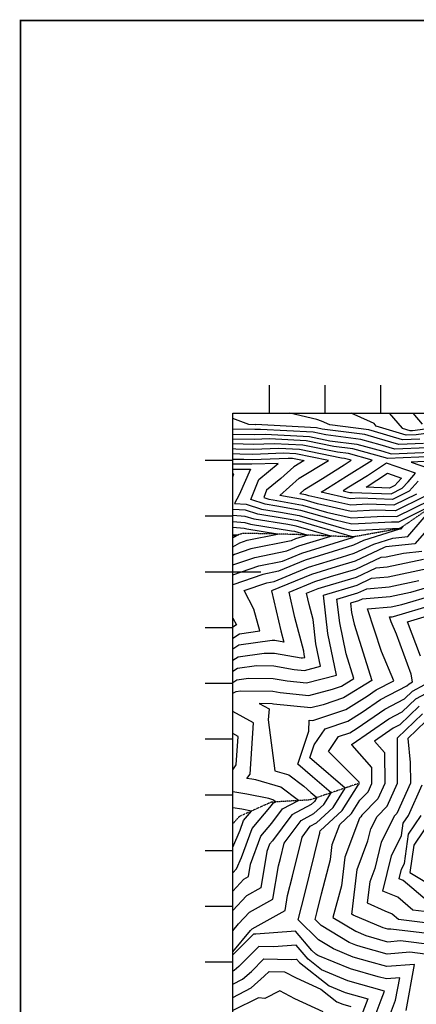
# Model space of a CAD drawing. Extents: x 625051 to 633554, y 7446011 to 7456989.
# Drawn here: x 625051 to 625763, y 7455223 to 7456989 of the extents above; entities that cross this region are included whole.
import ezdxf

# ---------------------------------------------------------------- set-up
doc = ezdxf.new("R2010")
doc.units = 0
doc.header["$MEASUREMENT"] = 0
doc.linetypes.add('DIVIDE', pattern=[1.25, 0.5, -0.25, 0, -0.25, 0, -0.25])
for name, color, linetype in [('border', 5, 'CONTINUOUS'), ('CE-CONT', 7, 'CONTINUOUS'), ('CE-CONTIN', 7, 'CONTINUOUS'), ('CE-WATER', 7, 'CONTINUOUS'), ('ticks', 1, 'CONTINUOUS')]:
    doc.layers.add(name, color=color, linetype=linetype)

msp = doc.modelspace()

# ---------------------------------------------------------------- linework, layer by layer
at = {"layer": 'border', "linetype": 'Continuous', "const_width": 3, "elevation": 5026.8642}
msp.add_lwpolyline([(633552.499, 7456987.112), (625052.499, 7456987.112), (625052.499, 7446012.1124), (633552.499, 7446012.1124)], dxfattribs=at)
at = {"layer": 'border', "color": 5, "linetype": 'Continuous'}
msp.add_3dface([(625433.8565, 7456283.117, 4982.1194), (633173.6737, 7456283.117, 0.0001), (633173.6737, 7446718.615, 0.0001), (625433.8565, 7446718.615, 4982.1194)], dxfattribs=at)
at = {"layer": 'CE-CONT', "color": 33, "linetype": 'Continuous'}
for points, elevation in [([(625775.6169, 7456228.6166), (625731.2306, 7456226.6895), (625692.9078, 7456238.264), (625670.5007, 7456244.4232), (625593.8077, 7456254.2625), (625583.5813, 7456256.2968), (625474.7767, 7456262.2726), (625473.8703, 7456262.2399), (625462.1331, 7456262.5353), (625433.3421, 7456273.3079)], 5000.9999), ([(625769.0545, 7456236.4261), (625737.912, 7456235.0739), (625688.0411, 7456250.1363), (625677.7577, 7456252.963), (625607.8494, 7456261.9319), (625592.6254, 7456268.72), (625584.2865, 7456271.5462), (625535.8158, 7456282.811)], 5003.9999), ([(625802.4237, 7456249.3642), (625762.492, 7456244.2355), (625744.5933, 7456243.4584), (625690.9524, 7456259.6594), (625687.0998, 7456264.1407), (625680.6089, 7456267.4406), (625646.1369, 7456282.811)], 5006.9999), ([(625773.8054, 7456262.9932), (625757.4537, 7456282.811)], 5012.9999), ([(625782.1794, 7456220.8072), (625724.5492, 7456218.305), (625697.7745, 7456226.3917), (625663.2437, 7456235.8834), (625600.7644, 7456243.8992), (625577.4724, 7456248.5326), (625483.07, 7456253.7174), (625473.1116, 7456253.3575), (625433.3421, 7456254.3583)], 4997.9999), ([(625795.3044, 7456205.1883), (625711.1864, 7456201.5361), (625707.508, 7456202.6471), (625648.7297, 7456218.8039), (625614.6779, 7456223.1726), (625565.2547, 7456233.0041), (625499.6567, 7456236.6069), (625471.5941, 7456235.5929), (625433.3421, 7456236.5555)], 4991.9999), ([(625766.3041, 7456160.6924), (625750.3416, 7456143.0031), (625720.1895, 7456128.0184), (625661.7004, 7456130.1719), (625644.3725, 7456129.2711), (625592.2018, 7456141.1008), (625637.5783, 7456170.1816), (625683.5621, 7456198.6947), (625641.4727, 7456210.2641), (625621.6346, 7456212.8093), (625559.1459, 7456225.2398), (625507.95, 7456228.0516), (625470.8353, 7456226.7105), (625433.3421, 7456227.6541)], 4988.9999), ([(625763.2258, 7456137.8785), (625722.8091, 7456117.7927), (625675.8202, 7456119.5228), (625645.1407, 7456117.9279), (625570.1919, 7456134.9225), (625564.3423, 7456136.6163), (625553.8219, 7456138.4788), (625562.1811, 7456145.9754), (625594.613, 7456165.6876), (625633.1116, 7456190.3604), (625646.1486, 7456198.4443), (625634.2157, 7456201.7244), (625628.5913, 7456202.446), (625553.037, 7456217.4756), (625516.2433, 7456219.4964), (625470.0765, 7456217.8282), (625438.7525, 7456218.6165), (625433.3421, 7456218.672)], 4985.9999), ([(625776.11, 7456132.7539), (625725.4288, 7456107.5669), (625689.9399, 7456108.8736), (625645.909, 7456106.5846), (625585.8251, 7456120.2087), (625561.4855, 7456127.2563), (625517.7113, 7456135.006), (625552.493, 7456166.1985), (625605.0583, 7456198.1478), (625546.9281, 7456209.7113), (625524.5366, 7456210.9411), (625469.3178, 7456208.9459), (625445.9272, 7456209.5345), (625433.3421, 7456209.6637)], 4982.9999), ([(625433.3421, 7455879.3712), (625445.6515, 7455887.1819), (625481.8917, 7455892.3464), (625471.433, 7455931.1213), (625454.1885, 7455964.6036), (625494.3276, 7455978.3225), (625507.8367, 7455981.0759), (625569.1791, 7456006.531), (625628.7476, 7456024.8325), (625651.6355, 7456031.6528), (625686.8225, 7456048.1701), (625720.4644, 7456058.8263), (625747.415, 7456061.6792), (625799.3853, 7456121.2657), (625730.6681, 7456087.1154), (625718.1793, 7456087.5752), (625647.4455, 7456083.8981), (625617.0914, 7456090.7809), (625555.772, 7456108.5363), (625512.3612, 7456116.2216), (625491.7473, 7456119.452), (625465.9658, 7456127.8367), (625480.2767, 7456164.1889), (625514.9537, 7456192.885), (625467.8003, 7456191.1812), (625460.2765, 7456191.3706), (625433.3421, 7456191.647)], 4976.9999), ([(625433.3421, 7456182.6385), (625465.5253, 7456182.3083), (625445.1475, 7456136.3578), (625436.8322, 7456120.9609), (625457.4414, 7456119.4985), (625485.1519, 7456110.4865), (625518.9189, 7456105.1949), (625552.9152, 7456099.1762), (625632.7245, 7456076.0671), (625648.2138, 7456072.5549), (625732.2991, 7456076.9261), (625733.2877, 7456076.8897), (625738.7275, 7456079.5931), (625734.6134, 7456074.8761), (625732.48, 7456074.6503), (625668.3072, 7456054.3234), (625650.3519, 7456045.8949), (625638.6725, 7456042.4146), (625563.4147, 7456019.2928), (625515.3756, 7455999.3582), (625487.2883, 7455993.6334), (625433.3421, 7455975.1953)], 4973.9999), ([(625643.6042, 7456140.6144), (625647.5807, 7456140.8211), (625717.5699, 7456138.2442), (625737.4574, 7456148.1277), (625747.9858, 7456159.7951), (625761.3252, 7456175.0061), (625709.5433, 7456193.1035), (625675.1139, 7456170.5077), (625642.0451, 7456150.0027), (625631.6318, 7456143.3291), (625643.6042, 7456140.6144)], 4991.9999), ([(625801.8669, 7456197.3788), (625753.547, 7456195.2809), (625786.5282, 7456183.7542)], 4988.9999), ([(625433.3421, 7456168.9677), (625435.4004, 7456173.6091), (625433.3421, 7456173.6302)], 4970.9999), ([(625433.3421, 7455992.9122), (625480.2491, 7456008.9443), (625522.9145, 7456017.6404), (625557.6503, 7456032.0547), (625648.5975, 7456059.9968), (625649.0682, 7456060.137), (625649.7919, 7456060.4768), (625652.7265, 7456061.4063), (625648.982, 7456061.2116), (625648.3577, 7456061.3532), (625550.0584, 7456089.8162), (625525.4766, 7456094.1681), (625478.5565, 7456101.5209), (625456.6029, 7456108.6607), (625433.3421, 7456110.3112)], 4970.9999), ([(625433.3421, 7456010.629), (625473.2098, 7456024.2552), (625530.4535, 7456035.9227), (625551.886, 7456044.8165), (625609.3323, 7456062.466), (625547.2017, 7456080.4562), (625532.0343, 7456083.1414), (625471.9611, 7456092.5554), (625455.7644, 7456097.8229), (625433.3421, 7456099.4139)], 4967.9999), ([(625433.3421, 7456043.3166), (625445.8549, 7456050.3393), (625459.1314, 7456054.877), (625513.7474, 7456066.0089), (625458.7703, 7456074.6243), (625454.0875, 7456076.1472), (625433.3421, 7456077.6193)], 4961.9999), ([(625433.3421, 7456064.8315), (625443.9523, 7456064.9513), (625433.3421, 7456058.9964)], 4958.9999), ([(625433.3421, 7455839.6981), (625443.1122, 7455845.8976), (625489.9795, 7455852.5766), (625508.1545, 7455852.2959), (625556.1692, 7455844.1474), (625558.6987, 7455843.8802), (625562.5952, 7455844.9031), (625561.4587, 7455850.3323), (625560.76, 7455856.2581), (625545.0703, 7455916.1253), (625534.5881, 7455961.8693), (625580.7078, 7455981.0074), (625608.8978, 7455989.6683), (625654.2029, 7456003.1686), (625699.5699, 7456024.4646), (625708.8557, 7456025.2985), (625739.7096, 7456031.7595), (625773.0181, 7456035.2855)], 4982.9999), ([(625433.3421, 7455819.8616), (625441.8426, 7455825.2555), (625475.8539, 7455830.1024), (625507.1344, 7455829.6192), (625543.695, 7455823.4146), (625562.3911, 7455821.4393), (625591.1905, 7455829), (625582.7904, 7455869.128), (625577.6264, 7455912.9262), (625570.6689, 7455939.474), (625566.0206, 7455959.7589), (625586.4721, 7455968.2456), (625598.9728, 7455972.0862), (625655.4865, 7455988.9265), (625691.0468, 7456005.6191), (625710.672, 7456007.3814), (625775.8806, 7456021.0365)], 4985.9999), ([(625433.3421, 7455800.0251), (625440.573, 7455804.6134), (625461.7284, 7455807.6282), (625506.1143, 7455806.9425), (625531.2208, 7455802.6818), (625566.0835, 7455798.9984), (625619.7858, 7455813.0969), (625604.1221, 7455887.9238), (625596.0268, 7455956.5837), (625656.7702, 7455974.6844), (625682.5237, 7455986.7735), (625712.4882, 7455989.4644), (625782.5567, 7456004.1371)], 4988.9999), ([(625433.3421, 7455779.9426), (625435.0623, 7455781.2801), (625439.3034, 7455783.9713), (625447.6028, 7455785.154), (625505.0941, 7455784.2659), (625518.7466, 7455781.9489), (625569.7759, 7455776.5575), (625612.4304, 7455787.7556), (625628.7104, 7455793.2702), (625651.0129, 7455806.8959), (625637.0057, 7455851.5349), (625625.4537, 7455906.7195), (625620.4411, 7455949.2342), (625658.0538, 7455960.4423), (625674.0006, 7455967.928), (625714.3045, 7455971.5473), (625767.4054, 7455982.667)], 4991.9999), ([(625433.3421, 7455354.4354), (625443.8131, 7455366.8465), (625463.2225, 7455387.6949), (625505.6011, 7455411.1623), (625515.3822, 7455470.7964), (625518.8715, 7455484.4148), (625525.5803, 7455511.8048), (625556.0255, 7455552.515), (625579.1006, 7455564.6276), (625596.8882, 7455581.0498), (625609.8575, 7455601.9736), (625576.4274, 7455630.3445), (625550.3049, 7455653.2109), (625570.1899, 7455712.4411), (625570.8111, 7455732.3467), (625577.1606, 7455731.6758), (625578.8058, 7455732.1077), (625636.2107, 7455751.5528), (625674.9255, 7455775.2055), (625691.1293, 7455786.4292), (625722.7344, 7455802.8547), (625700.5358, 7455855.1601), (625675.0248, 7455931.8596), (625717.937, 7455935.7132), (625737.1029, 7455939.7267), (625793.7586, 7455956.7009)], 4997.9999), ([(625433.3421, 7455316.9946), (625465.292, 7455354.8644), (625468.2402, 7455358.0312), (625527.4832, 7455390.8373), (625531.8923, 7455417.7192), (625540.8249, 7455452.5822), (625557.9993, 7455522.7), (625572.6532, 7455542.2946), (625583.7597, 7455548.1246), (625613.4846, 7455575.568), (625635.1579, 7455610.5339), (625579.2925, 7455657.945), (625571.7365, 7455664.5591), (625579.5378, 7455687.7961), (625599.3872, 7455716.9503), (625639.9609, 7455730.694), (625665.8531, 7455746.5129), (625698.6931, 7455769.2599), (625746.1265, 7455793.9115), (625749.9833, 7455797.6198), (625756.0072, 7455800.8442), (625753.9315, 7455814.728), (625727.1121, 7455886.5139), (625717.7573, 7455908.5563), (625714.831, 7455917.3541), (625719.7533, 7455917.7962), (625721.9517, 7455918.2565), (625794.4564, 7455939.9792)], 5000.9999), ([(625770.4447, 7455846.8873), (625747.2722, 7455908.9119), (625795.1542, 7455923.2575)], 5003.9999), ([(625433.3421, 7455915.1874), (625439.9337, 7455903.3903), (625433.3421, 7455899.2077)], 4973.9999), ([(625660.2168, 7455620.9099), (625656.9701, 7455624.5684), (625605.1299, 7455676.3121), (625623.2306, 7455702.8979), (625643.711, 7455709.8353), (625656.7806, 7455717.8202), (625706.257, 7455752.0905), (625741.8336, 7455770.58), (625755.9714, 7455784.1738), (625778.0534, 7455795.9934)], 5003.9999), ([(625779.0251, 7455312.5835), (625751.5664, 7455315.9052), (625710.5437, 7455312.6757), (625664.1675, 7455325.7241), (625654.1899, 7455328.5409), (625642.4012, 7455333.3874), (625592.1106, 7455363.9994), (625581.1304, 7455374.8611), (625584.7318, 7455388.9169), (625592.472, 7455420.518), (625608.9878, 7455482.3956), (625612.0843, 7455509.0173), (625625.6358, 7455545.1777), (625646.6776, 7455564.6044), (625661.6939, 7455588.8305), (625676.6578, 7455603.9498), (625683.2317, 7455618.5664), (625683.1246, 7455647.4596), (625647.7118, 7455687.3648), (625646.7319, 7455688.3429), (625647.074, 7455688.8454), (625647.4611, 7455688.9766), (625647.7082, 7455689.1275), (625713.8209, 7455734.9211), (625737.5407, 7455747.2486), (625761.9595, 7455770.7278), (625800.0996, 7455791.1426)], 5006.9999), ([(625433.3421, 7455425.7061), (625453.1871, 7455447.0224), (625461.8368, 7455451.8122), (625465.4605, 7455473.905), (625483.788, 7455524.0733), (625503.7613, 7455547.538), (625522.7701, 7455572.9558), (625551.4666, 7455588.0191), (625519.8464, 7455611.8554), (625474.6206, 7455625.031), (625467.7902, 7455626.3764), (625458.9136, 7455627.7653), (625464.4832, 7455635.4952), (625470.8558, 7455727.7257), (625433.3421, 7455747.8317)], 4991.9999), ([(625813.2772, 7455346.0324), (625716.9479, 7455357.6854), (625711.941, 7455357.2913), (625703.4332, 7455359.685), (625649.7486, 7455382.7634), (625646.9517, 7455384.4588), (625647.9879, 7455388.341), (625656.8613, 7455464.6285), (625676.0607, 7455515.8598), (625681.3804, 7455537.5605), (625692.364, 7455559.4553), (625710.7255, 7455578.0075), (625729.242, 7455619.177), (625728.9404, 7455700.559), (625728.9307, 7455700.57), (625728.9486, 7455700.5824), (625728.9549, 7455700.5856), (625773.9358, 7455743.8358)], 5012.9999), ([(625779.924, 7455730.3897), (625747.7374, 7455699.4417), (625752.1112, 7455656.1472), (625752.2471, 7455619.4824), (625727.7594, 7455565.0363), (625723.5138, 7455560.7466), (625699.7357, 7455513.3474), (625688.2193, 7455466.3682), (625679.2498, 7455442.4341), (625674.833, 7455404.4619), (625706.1495, 7455390.3536), (625719.4164, 7455384.9626), (625730.8411, 7455375.2966), (625822.182, 7455364.0393)], 5015.9999), ([(625433.3421, 7455643.4648), (625439.644, 7455652.211), (625443.1509, 7455702.9666), (625433.3421, 7455708.2238)], 4988.9999), ([(625744.6361, 7455211.4271), (625759.929, 7455294.3107), (625709.845, 7455290.3679), (625679.3774, 7455298.9403), (625649.5108, 7455307.372), (625614.2232, 7455321.8793), (625587.1826, 7455338.3389), (625550.8674, 7455374.2625), (625562.7783, 7455420.7495), (625588.378, 7455525.2651), (625589.4878, 7455529.4229), (625589.6958, 7455531.2117), (625590.6064, 7455533.6414), (625630.0811, 7455570.0862), (625658.252, 7455615.5348), (625659.6239, 7455616.921), (625660.2266, 7455618.261), (625660.2168, 7455620.9099)], 5003.9999), ([(625433.3421, 7455458.6356), (625440.3875, 7455465.6399), (625449.2829, 7455486.11), (625468.3274, 7455538.2405), (625502.9981, 7455578.9717), (625506.1424, 7455583.1762), (625510.8892, 7455585.6679), (625505.6588, 7455589.6108), (625498.1778, 7455591.7902), (625458.7386, 7455599.559), (625433.3421, 7455603.5327)], 4988.9999), ([(625817.7299, 7455384.1297), (625756.7507, 7455391.6451), (625729.5014, 7455414.6995), (625702.5308, 7455425.659), (625718.091, 7455489.1343), (625736.4254, 7455525.682), (625739.4972, 7455547.3398), (625748.8279, 7455561.2415), (625773.5702, 7455616.1104)], 5018.9999), ([(625433.3421, 7455504.7239), (625446.5513, 7455535.1207), (625452.8667, 7455552.4077), (625467.233, 7455569.2853), (625449.6869, 7455572.7415), (625433.3421, 7455575.2989)], 4985.9999), ([(625782.6602, 7455407.9936), (625739.5865, 7455444.4363), (625732.1641, 7455447.4524), (625736.4463, 7455464.9211), (625741.492, 7455474.9792), (625748.9569, 7455527.6107), (625771.6318, 7455561.3937)], 5021.9999), ([(625700.3472, 7455163.2148), (625725.7713, 7455230.3381), (625733.0791, 7455269.9442), (625709.1463, 7455268.0601), (625694.5873, 7455272.1564), (625644.8318, 7455286.2031), (625586.0452, 7455310.3712), (625582.2546, 7455312.6785), (625575.484, 7455319.3761), (625546.2212, 7455353.5937), (625474.8152, 7455348.6156), (625470.8037, 7455348.7146), (625433.3421, 7455311.4898)], 5000.9999), ([(625952.1647, 7455134.282), (625933.1118, 7455130.592), (625920.8047, 7455127.0347), (625909.5039, 7455132.188), (625896.9087, 7455133.3583), (625879.4981, 7455142.1317), (625833.8807, 7455155.2714), (625814.4461, 7455153.9806), (625756.1755, 7455147.68), (625670.919, 7455154.2368), (625699.7682, 7455230.4028), (625705.9464, 7455246.4598), (625640.1527, 7455265.0342), (625592.874, 7455284.4712), (625568.6496, 7455303.4243), (625547.1689, 7455328.5422), (625506.5087, 7455325.7075), (625480.0994, 7455326.3597), (625444.1424, 7455290.63), (625436.0701, 7455283.5442), (625433.3421, 7455282.1198)], 4997.9999), ([(625433.3421, 7455235.0068), (625466.3495, 7455252.2416), (625489.8939, 7455272.9087), (625498.6906, 7455281.6499), (625526.0762, 7455280.9735), (625546.9723, 7455270.0535), (625591.3504, 7455249.6127), (625620.1699, 7455227.0644), (625630.7946, 7455222.6964), (625645.5802, 7455218.5223)], 4991.9999), ([(625595.5135, 7455209.2812), (625544.8323, 7455232.6253), (625518.007, 7455246.6439), (625490.8074, 7455233.2372), (625479.8113, 7455233.9627), (625433.3421, 7455211.2968)], 4988.9999)]:
    msp.add_lwpolyline(points, dxfattribs=dict(at, elevation=elevation))
at = {"layer": 'CE-CONTIN', "color": 1, "linetype": 'Continuous'}
for points, elevation in [([(625714.3233, 7456282.811), (625737.3247, 7456256.0561), (625751.2747, 7456251.8428), (625755.9295, 7456252.0449), (625801.7139, 7456257.9254)], 5009.9999), ([(625433.3421, 7456245.4569), (625472.3528, 7456244.4752), (625491.3634, 7456245.1621), (625571.3636, 7456240.7683), (625607.7212, 7456233.5359), (625655.9867, 7456227.3437), (625702.6413, 7456214.5194), (625717.8678, 7456209.9206), (625788.7419, 7456212.9977)], 4994.9999), ([(625433.3421, 7456200.6553), (625453.1018, 7456200.4525), (625468.559, 7456200.0635), (625532.8299, 7456202.3859), (625540.8193, 7456201.9471), (625561.5603, 7456197.8212), (625542.8048, 7456186.4216), (625519.9541, 7456165.9288), (625494.1911, 7456144.6093), (625489.0115, 7456131.4523), (625498.3427, 7456128.4175), (625505.8035, 7456127.2484), (625558.6288, 7456117.8963), (625601.4582, 7456105.4948), (625646.6773, 7456095.2414), (625704.0596, 7456098.2244), (625728.0484, 7456097.3412), (625788.9942, 7456127.6293)], 4979.9999), ([(625714.9502, 7456148.47), (625672.9747, 7456150.0154), (625711.0664, 7456175.0148), (625736.1221, 7456166.258), (625729.6676, 7456158.8978), (625724.5732, 7456153.2523), (625714.9502, 7456148.47)], 4994.9999), ([(625798.5424, 7456092.4248), (625760.2165, 7456048.4824), (625708.4489, 7456043.0023), (625705.3378, 7456042.0168), (625652.9192, 7456017.4107), (625618.8227, 7456007.2504), (625574.9434, 7455993.7692), (625503.1556, 7455963.9796), (625519.4717, 7455892.7766), (625524.8342, 7455872.315), (625509.1747, 7455874.9725), (625504.1051, 7455875.0508), (625444.3819, 7455866.5397), (625433.3421, 7455859.5346)], 4979.9999), ([(625433.3421, 7456088.5166), (625454.9259, 7456086.9851), (625465.3657, 7456083.5898), (625538.592, 7456072.1147), (625544.3449, 7456071.0962), (625567.9106, 7456064.2726), (625546.1216, 7456057.5783), (625537.9924, 7456054.2049), (625466.1706, 7456039.5661), (625436.5727, 7456029.45), (625433.3421, 7456027.6369)], 4964.9999), ([(625793.0607, 7455973.4226), (625752.2542, 7455961.1968), (625716.1207, 7455953.6303), (625665.4775, 7455949.0824), (625659.3375, 7455946.2002), (625644.8554, 7455941.8847), (625646.7854, 7455925.5152), (625651.2333, 7455904.2674), (625682.9322, 7455803.2471), (625632.4606, 7455772.4115), (625595.6181, 7455759.9317), (625573.4683, 7455754.1167), (625506.2724, 7455761.2161), (625504.074, 7455761.5892), (625480.9058, 7455761.9471), (625498.5607, 7455752.4847), (625497.1985, 7455732.7695), (625508.8491, 7455641.4372), (625534.034, 7455634.1001), (625560.7399, 7455613.9683), (625573.5624, 7455602.7441), (625584.5572, 7455593.4132), (625580.2917, 7455586.5316), (625574.4415, 7455581.1305), (625539.3978, 7455562.7354), (625504.5246, 7455516.1043), (625499.2487, 7455509.9061), (625494.4076, 7455496.6544), (625483.719, 7455431.4872), (625458.2048, 7455417.3586), (625433.3421, 7455390.6527)], 4994.9999), ([(625767.9477, 7455757.2818), (625733.2478, 7455723.9171), (625721.3847, 7455717.7517), (625687.8362, 7455694.514), (625706.0325, 7455674.0093), (625706.2369, 7455618.8717), (625693.6916, 7455590.9786), (625665.1359, 7455562.1262), (625663.274, 7455559.1226), (625660.6652, 7455556.7139), (625634.4728, 7455486.8229), (625628.4878, 7455435.3683), (625613.3086, 7455378.498), (625654.2794, 7455353.6625), (625672.1344, 7455345.9869), (625711.2424, 7455334.9835), (625734.2571, 7455336.7953), (625796.1511, 7455329.308)], 5009.9999), ([(625794.4357, 7455561.5459), (625758.4167, 7455507.8816), (625751.4885, 7455459.0341), (625807.9114, 7455424.899)], 5024.9999), ([(625433.3421, 7455258.5633), (625451.2098, 7455267.8929), (625467.0182, 7455281.7694), (625489.395, 7455304.0048), (625538.2021, 7455302.7994), (625548.1166, 7455303.4906), (625553.3544, 7455297.3659), (625606.5219, 7455255.7678), (625635.4737, 7455243.8653), (625675.7633, 7455232.491), (625650.6834, 7455167.3089)], 4994.9999)]:
    msp.add_lwpolyline(points, dxfattribs=dict(at, elevation=elevation))
at = {"layer": 'CE-WATER', "color": 134, "linetype": 'DIVIDE'}
for points in [[(626716.6553, 7456019.6498, 5032.6514), (626624.3963, 7456030.4253, 5024.8615), (626562.71, 7456057.7723, 5019.7358), (626469.0448, 7456092.13, 5016.661), (626381.9279, 7456115.8175, 5009.8135), (626296.6335, 7456120.638, 5005.4685), (626170.3249, 7456122.0231, 4999.8532), (626028.0207, 7456121.9919, 4988.784), (625891.2494, 7456119.0839, 4982.7589), (625801.4423, 7456122.6797, 4977.1016), (625733.5136, 7456076.0119, 4973.742), (625649.015, 7456060.7365, 4970.8739), (625542.5999, 7456065.3779, 4963.1667), (625453.4061, 7456067.3327, 4959.5596), (625433.8565, 7456062.4105, 4958.4021)], [(625657.9053, 7455618.2315, 5003.6971), (625572.159, 7455589.2194, 4993.5297), (625502.8475, 7455585.2032, 4988.4053), (625445.1968, 7455559.4378, 4984.5115), (625433.8565, 7455546.8996, 4983.776)]]:
    msp.add_polyline3d(points, dxfattribs=at)
at = {"layer": 'ticks'}
for p, q in [((625498.7581, 7456333.117, 4505.899), (625498.7581, 7456283.117, 4505.899)), ((625598.7581, 7456333.117, 4505.899), (625598.7581, 7456283.117, 4505.899)), ((625698.7581, 7456333.117, 4505.899), (625698.7581, 7456283.117, 4505.899)), ((625383.8565, 7456198.5756, 0.0001), (625433.8565, 7456198.5756, 0.0001)), ((625383.8565, 7456098.5756, 0.0001), (625433.8565, 7456098.5756, 0.0001)), ((625383.8565, 7455998.5756, 0.0001), (625483.8565, 7455998.5756, 0.0001)), ((625383.8565, 7455998.5756, 0.0001), (625483.8565, 7455998.5756, 0.0001)), ((625383.8565, 7455898.5757, 0.0001), (625433.8565, 7455898.5757, 0.0001)), ((625383.8565, 7455798.5757, 0.0001), (625433.8565, 7455798.5757, 0.0001)), ((625383.8565, 7455698.5757, 0.0001), (625433.8565, 7455698.5757, 0.0001)), ((625383.8565, 7455598.5757, 0.0001), (625433.8565, 7455598.5757, 0.0001)), ((625383.8565, 7455498.5757, 0.0001), (625433.8565, 7455498.5757, 0.0001)), ((625383.8565, 7455398.5757, 0.0001), (625433.8565, 7455398.5757, 0.0001)), ((625383.8565, 7455298.5757, 0.0001), (625433.8565, 7455298.5757, 0.0001))]:
    msp.add_line(p, q, dxfattribs=at)

doc.saveas('drawing.dxf')
